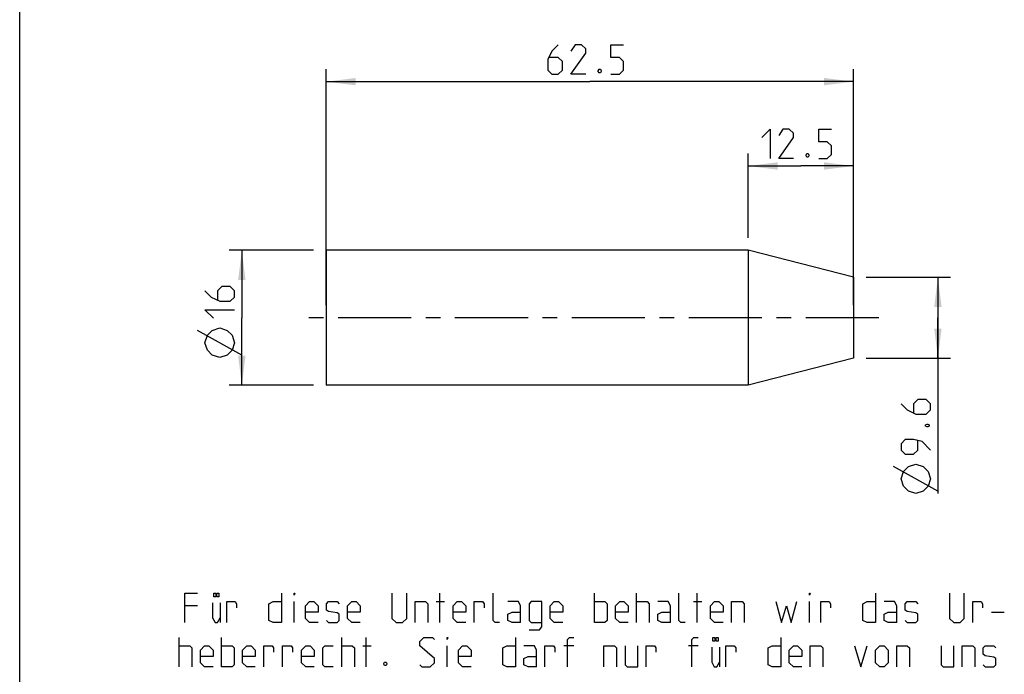
# Model space of a CAD drawing. Extents: x 0 to 420, y 0 to 297.
# Drawn here: x 0 to 117, y 77 to 155 of the extents above; entities that cross this region are included whole.
import ezdxf

# ---------------------------------------------------------------- set-up
doc = ezdxf.new("R2010")
doc.units = 0
doc.header["$LTSCALE"] = 23.1
doc.linetypes.add('CENTER', pattern=[0.6, 0.375, -0.075, 0.075, -0.075])
doc.layers.get('0').update_dxf_attribs({"linetype": 'CONTINUOUS'})
doc.layers.add('TEIL_STARTBEZUEGE', color=7, linetype='CONTINUOUS')
doc.styles.get("Standard").update_dxf_attribs({"font": 'txt', "width": 0.7})
doc.dimstyles.new('DIMSTYLE_1', dxfattribs={"dimtxt": 3.5, "dimasz": 3.5, "dimexe": 1.5, "dimexo": 1.5, "dimgap": 0.875, "dimtad": 1, "dimdec": 3, "dimtxsty": 'STANDARD', "dimblk": '_ARROW_FILLED', "dimblk1": '_ARROW_FILLED', "dimblk2": '_ARROW_FILLED', "dimcen": 0.09, "dimclrt": 5, "dimazin": 3, "dimtp": 0.2, "dimtm": 0.2, "dimtfac": 1, "dimtdec": 3, "dimtofl": 0, "dimtmove": 0, "dimatfit": 3, "dimtolj": 1})
doc.dimstyles.new('DIMSTYLE_2', dxfattribs={"dimtxt": 3.5, "dimasz": 3.5, "dimexe": 1.5, "dimexo": 1.5, "dimgap": 0.875, "dimtad": 1, "dimdec": 3, "dimtxsty": 'STANDARD', "dimblk": '_ARROW_FILLED', "dimblk1": '_ARROW_FILLED', "dimblk2": '_ARROW_FILLED', "dimcen": 0.09, "dimclrt": 5, "dimazin": 3, "dimtp": 0.3, "dimtm": 0.3, "dimtfac": 1, "dimtdec": 3, "dimtofl": 0, "dimtmove": 0, "dimatfit": 3, "dimtolj": 1})

# ---------------------------------------------------------------- blocks, each defined once
blk = doc.blocks.new('_ARROW_FILLED')
at = {"color": 0, "linetype": 'BYBLOCK'}
blk.add_solid([(0, 0), (-1, 0.125), (-1, -0.125)], dxfattribs=at)
blk = doc.blocks.new('*D0')
at = {"color": 2, "linetype": 'CONTINUOUS'}
for p, q in [((34.83, 127.42), (24.83, 127.42)), ((26.33, 127.42), (26.33, 119.42)), ((26.33, 111.42), (26.33, 119.42)), ((34.83, 111.42), (24.83, 111.42))]:
    blk.add_line(p, q, dxfattribs=at)
at = {"color": 2, "linetype": 'CONTINUOUS', "xscale": 3.5, "yscale": 3.5, "zscale": 3.5}
for p, rotation in [((26.33, 127.42), 90), ((26.33, 111.42), 270)]:
    blk.add_blockref('_ARROW_FILLED', p, dxfattribs=dict(at, rotation=rotation))
blk = doc.blocks.new('*D1')
at = {"color": 2, "linetype": 'CONTINUOUS'}
for p, q in [((100.33, 124.22), (110.33, 124.22)), ((108.83, 124.22), (108.83, 119.42)), ((108.83, 114.62), (108.83, 119.42)), ((108.83, 119.42), (108.83, 98.57)), ((100.33, 114.62), (110.33, 114.62))]:
    blk.add_line(p, q, dxfattribs=at)
at = {"color": 2, "linetype": 'CONTINUOUS', "xscale": 3.5, "yscale": 3.5, "zscale": 3.5}
for p, rotation in [((108.83, 124.22), 90), ((108.83, 114.62), 270)]:
    blk.add_blockref('_ARROW_FILLED', p, dxfattribs=dict(at, rotation=rotation))
blk = doc.blocks.new('*D2')
at = {"color": 2, "linetype": 'CONTINUOUS'}
for p, q in [((86.33, 128.92), (86.33, 138.92)), ((98.83, 125.72), (98.83, 138.92)), ((86.33, 137.42), (92.58, 137.42)), ((98.83, 137.42), (92.58, 137.42))]:
    blk.add_line(p, q, dxfattribs=at)
at = {"color": 2, "linetype": 'CONTINUOUS', "xscale": 3.5, "yscale": 3.5, "zscale": 3.5, "rotation": 180}
blk.add_blockref('_ARROW_FILLED', (86.33, 137.42), dxfattribs=at)
at = {"color": 2, "linetype": 'CONTINUOUS', "xscale": 3.5, "yscale": 3.5, "zscale": 3.5}
blk.add_blockref('_ARROW_FILLED', (98.83, 137.42), dxfattribs=at)
blk = doc.blocks.new('*D3')
at = {"color": 2, "linetype": 'CONTINUOUS'}
for p, q in [((36.33, 120.92), (36.33, 148.92)), ((98.83, 120.92), (98.83, 148.92)), ((36.33, 147.42), (67.58, 147.42)), ((98.83, 147.42), (67.58, 147.42))]:
    blk.add_line(p, q, dxfattribs=at)
at = {"color": 2, "linetype": 'CONTINUOUS', "xscale": 3.5, "yscale": 3.5, "zscale": 3.5, "rotation": 180}
blk.add_blockref('_ARROW_FILLED', (36.33, 147.42), dxfattribs=at)
at = {"color": 2, "linetype": 'CONTINUOUS', "xscale": 3.5, "yscale": 3.5, "zscale": 3.5}
blk.add_blockref('_ARROW_FILLED', (98.83, 147.42), dxfattribs=at)

msp = doc.modelspace()

# ---------------------------------------------------------------- linework, layer by layer
at = {"color": 7, "linetype": 'CONTINUOUS'}
for p, q in [((0, 0), (0, 297)), ((36.3319, 127.4242), (36.3319, 111.4242)), ((86.3319, 127.4242), (36.3319, 127.4242)), ((98.8319, 124.2242), (86.3319, 127.4242)), ((86.3319, 127.4242), (86.3319, 111.4242)), ((98.8319, 124.2242), (98.8319, 114.6242)), ((98.8319, 114.6242), (86.3319, 111.4242)), ((86.3319, 111.4242), (36.3319, 111.4242))]:
    msp.add_line(p, q, dxfattribs=at)
at = {"color": 40, "linetype": 'CONTINUOUS'}
for p, q in [((26.3319, 115.0076), (21.0819, 117.9242)), ((108.8319, 98.8624), (103.5819, 101.7791))]:
    msp.add_line(p, q, dxfattribs=at)
at = {"color": 5, "linetype": 'CONTINUOUS'}
for p, q in [((49.7842, 83.2704), (49.7842, 86.7704)), ((68.1175, 83.2704), (68.1175, 86.7704)), ((73.1175, 83.2704), (73.1175, 86.7704)), ((80.2842, 83.2704), (80.2842, 86.7704)), ((21.0842, 85.2704), (19.5842, 85.2704)), ((23.7685, 85.6038), (23.7685, 83.2704)), ((32.5342, 83.2704), (32.5342, 85.7704)), ((49.3675, 85.7704), (50.3675, 85.7704)), ((79.8675, 85.7704), (80.8675, 85.7704)), ((93.6175, 83.2704), (93.6175, 85.7704)), ((115.2008, 84.5204), (116.7008, 84.5204)), ((18.9175, 78.0204), (18.9175, 81.5204)), ((23.9175, 78.0204), (23.9175, 81.5204)), ((38.1675, 78.0204), (38.1675, 81.5204)), ((41.0842, 78.0204), (41.0842, 81.5204)), ((40.6675, 80.5204), (41.6675, 80.5204)), ((50.6675, 78.0204), (50.6675, 80.5204)), ((65.6675, 80.5204), (64.5008, 80.5204)), ((80.4175, 80.5204), (79.2508, 80.5204)), ((82.9352, 80.3538), (82.9352, 78.0204))]:
    msp.add_line(p, q, dxfattribs=at)
at = {"color": 40, "linetype": 'CONTINUOUS'}
for points in [[(63.8319, 151.7992), (63.0819, 151.0492), (62.5819, 150.0492), (62.5819, 148.7992), (63.0819, 148.2992), (63.8319, 148.2992), (64.3319, 148.7992), (64.3319, 149.7992), (63.8319, 150.2992), (62.7486, 150.2992)], [(67.0819, 148.2992), (65.3319, 148.2992), (67.0819, 150.7992), (67.0819, 151.2992), (66.5819, 151.7992), (65.8319, 151.7992), (65.3319, 151.0492)], [(70.0819, 148.2992), (71.0819, 148.2992), (71.5819, 148.7992), (71.5819, 149.7992), (71.0819, 150.2992), (70.0819, 150.2992), (70.0819, 151.7992), (71.5819, 151.7992)], [(68.8319, 148.8826), (68.9153, 148.7159), (68.9153, 148.6326), (68.8319, 148.4659), (68.6653, 148.4659), (68.5819, 148.6326), (68.5819, 148.7159), (68.6653, 148.8826), (68.8319, 148.8826)], [(87.9569, 140.7992), (88.9569, 141.7992), (88.9569, 138.2992)], [(91.7069, 138.2992), (89.9569, 138.2992), (91.7069, 140.7992), (91.7069, 141.2992), (91.2069, 141.7992), (90.4569, 141.7992), (89.9569, 141.0492)], [(94.7069, 138.2992), (95.7069, 138.2992), (96.2069, 138.7992), (96.2069, 139.7992), (95.7069, 140.2992), (94.7069, 140.2992), (94.7069, 141.7992), (96.2069, 141.7992)], [(93.4569, 138.8826), (93.5403, 138.7159), (93.5403, 138.6326), (93.4569, 138.4659), (93.2903, 138.4659), (93.2069, 138.6326), (93.2069, 138.7159), (93.2903, 138.8826), (93.4569, 138.8826)], [(21.9569, 122.6326), (22.7069, 121.8826), (23.7069, 121.3826), (24.9569, 121.3826), (25.4569, 121.8826), (25.4569, 122.6326), (24.9569, 123.1326), (23.9569, 123.1326), (23.4569, 122.6326), (23.4569, 121.5492)], [(22.9569, 119.3826), (21.9569, 120.3826), (25.4569, 120.3826)], [(23.7069, 114.7159), (22.8319, 115.0076), (22.2486, 115.5909), (21.9569, 116.4659), (22.2486, 117.3409), (22.8319, 117.9242), (23.7069, 118.2159), (24.5819, 117.9242), (25.1653, 117.3409), (25.4569, 116.4659), (25.1653, 115.5909), (24.5819, 115.0076), (23.7069, 114.7159)], [(104.4569, 109.2374), (105.2069, 108.4874), (106.2069, 107.9874), (107.4569, 107.9874), (107.9569, 108.4874), (107.9569, 109.2374), (107.4569, 109.7374), (106.4569, 109.7374), (105.9569, 109.2374), (105.9569, 108.1541)], [(107.3736, 106.7374), (107.5403, 106.8208), (107.6236, 106.8208), (107.7903, 106.7374), (107.7903, 106.5708), (107.6236, 106.4874), (107.5403, 106.4874), (107.3736, 106.5708), (107.3736, 106.7374)], [(107.9569, 103.7374), (106.9569, 104.7374), (105.9569, 104.9874), (104.9569, 104.9874), (104.4569, 104.4874), (104.4569, 103.7374), (104.9569, 103.2374), (105.9569, 103.2374), (106.4569, 103.7374), (106.4569, 104.8208)], [(106.2069, 98.5708), (105.3319, 98.8624), (104.7486, 99.4458), (104.4569, 100.3208), (104.7486, 101.1958), (105.3319, 101.7791), (106.2069, 102.0708), (107.0819, 101.7791), (107.6653, 101.1958), (107.9569, 100.3208), (107.6653, 99.4458), (107.0819, 98.8624), (106.2069, 98.5708)]]:
    msp.add_lwpolyline(points, dxfattribs=at)
at = {"color": 5, "linetype": 'CONTINUOUS'}
for points in [[(19.5842, 83.2704), (19.5842, 86.7704), (21.0842, 86.7704)], [(23.2326, 86.7704), (23.2326, 86.3329), (23.0029, 86.3329), (23.0029, 86.7704), (23.2326, 86.7704)], [(23.6154, 86.7704), (23.6154, 86.3329), (23.3857, 86.3329), (23.3857, 86.7704), (23.6154, 86.7704)], [(31.0342, 86.7704), (31.0342, 83.2704), (30.0342, 83.2704), (29.5342, 83.5204), (29.5342, 85.5204), (30.0342, 85.7704), (31.0342, 85.7704)], [(32.5342, 86.5204), (32.5342, 86.7704), (32.6175, 86.7704), (32.5342, 86.5204)], [(44.1175, 86.7704), (44.1175, 83.7704), (44.6175, 83.2704), (45.3675, 83.2704), (45.8675, 83.7704), (45.8675, 86.7704)], [(56.8675, 83.2704), (56.3675, 83.2704), (56.1175, 83.5204), (56.1175, 86.7704)], [(78.8675, 83.2704), (78.3675, 83.2704), (78.1175, 83.5204), (78.1175, 86.7704)], [(93.6175, 86.5204), (93.6175, 86.7704), (93.7008, 86.7704), (93.6175, 86.5204)], [(101.4508, 86.7704), (101.4508, 83.2704), (100.4508, 83.2704), (99.9508, 83.5204), (99.9508, 85.5204), (100.4508, 85.7704), (101.4508, 85.7704)], [(110.2008, 86.7704), (110.2008, 83.7704), (110.7008, 83.2704), (111.4508, 83.2704), (111.9508, 83.7704), (111.9508, 86.7704)], [(22.8498, 85.6038), (22.8498, 83.8538), (23.156, 83.2704), (23.4623, 83.2704), (23.7685, 83.8538)], [(24.5342, 83.2704), (24.5342, 85.7704), (25.5342, 85.7704), (25.7008, 85.5204), (25.7008, 85.0204)], [(35.3675, 83.2704), (34.3675, 83.2704), (33.8675, 83.7704), (33.8675, 85.2704), (34.3675, 85.7704), (34.8675, 85.7704), (35.3675, 85.2704), (35.3675, 84.5204), (33.8675, 84.5204)], [(36.3675, 83.5204), (36.6175, 83.2704), (37.6175, 83.2704), (37.8675, 83.5204), (37.8675, 84.2704), (37.6175, 84.4371), (36.6175, 84.6038), (36.3675, 84.7704), (36.3675, 85.5204), (36.6175, 85.7704), (37.6175, 85.7704), (37.8675, 85.5204)], [(40.3675, 83.2704), (39.3675, 83.2704), (38.8675, 83.7704), (38.8675, 85.2704), (39.3675, 85.7704), (39.8675, 85.7704), (40.3675, 85.2704), (40.3675, 84.5204), (38.8675, 84.5204)], [(46.8675, 83.2704), (46.8675, 85.7704), (48.1175, 85.7704), (48.3675, 85.5204), (48.3675, 83.2704)], [(52.8675, 83.2704), (51.8675, 83.2704), (51.3675, 83.7704), (51.3675, 85.2704), (51.8675, 85.7704), (52.3675, 85.7704), (52.8675, 85.2704), (52.8675, 84.5204), (51.3675, 84.5204)], [(53.8675, 83.2704), (53.8675, 85.7704), (54.8675, 85.7704), (55.0342, 85.5204), (55.0342, 85.0204)], [(59.3675, 83.2704), (59.3675, 85.2704), (59.1175, 85.7704), (57.8675, 85.7704)], [(60.3675, 82.4371), (61.6175, 82.4371), (61.8675, 82.7704), (61.8675, 85.7704), (60.6175, 85.7704), (60.3675, 85.5204), (60.3675, 83.5204), (60.6175, 83.2704), (61.8675, 83.2704)], [(64.3675, 83.2704), (63.3675, 83.2704), (62.8675, 83.7704), (62.8675, 85.2704), (63.3675, 85.7704), (63.8675, 85.7704), (64.3675, 85.2704), (64.3675, 84.5204), (62.8675, 84.5204)], [(68.1175, 85.7704), (69.3675, 85.7704), (69.6175, 85.5204), (69.6175, 83.5204), (69.3675, 83.2704), (68.1175, 83.2704)], [(72.1175, 83.2704), (71.1175, 83.2704), (70.6175, 83.7704), (70.6175, 85.2704), (71.1175, 85.7704), (71.6175, 85.7704), (72.1175, 85.2704), (72.1175, 84.5204), (70.6175, 84.5204)], [(73.1175, 85.7704), (74.3675, 85.7704), (74.6175, 85.5204), (74.6175, 83.2704)], [(77.1175, 83.2704), (77.1175, 85.2704), (76.8675, 85.7704), (75.6175, 85.7704)], [(83.3675, 83.2704), (82.3675, 83.2704), (81.8675, 83.7704), (81.8675, 85.2704), (82.3675, 85.7704), (82.8675, 85.7704), (83.3675, 85.2704), (83.3675, 84.5204), (81.8675, 84.5204)], [(84.3675, 83.2704), (84.3675, 85.7704), (85.6175, 85.7704), (85.8675, 85.5204), (85.8675, 83.2704)], [(89.6175, 85.7704), (90.2842, 83.2704), (90.8675, 85.2704), (91.4508, 83.2704), (92.1175, 85.7704)], [(94.9508, 83.2704), (94.9508, 85.7704), (95.9508, 85.7704), (96.1175, 85.5204), (96.1175, 85.0204)], [(103.9508, 83.2704), (103.9508, 85.2704), (103.7008, 85.7704), (102.4508, 85.7704)], [(104.9508, 83.5204), (105.2008, 83.2704), (106.2008, 83.2704), (106.4508, 83.5204), (106.4508, 84.2704), (106.2008, 84.4371), (105.2008, 84.6038), (104.9508, 84.7704), (104.9508, 85.5204), (105.2008, 85.7704), (106.2008, 85.7704), (106.4508, 85.5204)], [(112.9508, 83.2704), (112.9508, 85.7704), (113.9508, 85.7704), (114.1175, 85.5204), (114.1175, 85.0204)], [(59.3675, 83.2704), (58.3675, 83.2704), (57.8675, 83.5204), (57.8675, 84.2704), (58.3675, 84.5204), (59.3675, 84.5204)], [(77.1175, 83.2704), (76.1175, 83.2704), (75.6175, 83.5204), (75.6175, 84.2704), (76.1175, 84.5204), (77.1175, 84.5204)], [(103.9508, 83.2704), (102.9508, 83.2704), (102.4508, 83.5204), (102.4508, 84.2704), (102.9508, 84.5204), (103.9508, 84.5204)], [(47.4175, 78.2704), (47.6675, 78.0204), (48.6675, 78.0204), (49.1675, 78.5204), (49.1675, 79.0204), (47.4175, 80.5204), (47.4175, 81.0204), (47.9175, 81.5204), (48.9175, 81.5204), (49.1675, 81.2704)], [(50.6675, 81.2704), (50.6675, 81.5204), (50.7508, 81.5204), (50.6675, 81.2704)], [(58.7508, 81.5204), (58.7508, 78.0204), (57.7508, 78.0204), (57.2508, 78.2704), (57.2508, 80.2704), (57.7508, 80.5204), (58.7508, 80.5204)], [(64.9175, 78.0204), (64.9175, 81.2704), (65.1675, 81.5204), (65.6675, 81.5204)], [(79.6675, 78.0204), (79.6675, 81.2704), (79.9175, 81.5204), (80.4175, 81.5204)], [(82.3993, 81.5204), (82.3993, 81.0829), (82.1696, 81.0829), (82.1696, 81.5204), (82.3993, 81.5204)], [(82.7821, 81.5204), (82.7821, 81.0829), (82.5524, 81.0829), (82.5524, 81.5204), (82.7821, 81.5204)], [(90.2008, 81.5204), (90.2008, 78.0204), (89.2008, 78.0204), (88.7008, 78.2704), (88.7008, 80.2704), (89.2008, 80.5204), (90.2008, 80.5204)], [(18.9175, 80.5204), (20.1675, 80.5204), (20.4175, 80.2704), (20.4175, 78.0204)], [(22.9175, 78.0204), (21.9175, 78.0204), (21.4175, 78.5204), (21.4175, 80.0204), (21.9175, 80.5204), (22.4175, 80.5204), (22.9175, 80.0204), (22.9175, 79.2704), (21.4175, 79.2704)], [(23.9175, 80.5204), (25.1675, 80.5204), (25.4175, 80.2704), (25.4175, 78.2704), (25.1675, 78.0204), (23.9175, 78.0204)], [(27.9175, 78.0204), (26.9175, 78.0204), (26.4175, 78.5204), (26.4175, 80.0204), (26.9175, 80.5204), (27.4175, 80.5204), (27.9175, 80.0204), (27.9175, 79.2704), (26.4175, 79.2704)], [(28.9175, 78.0204), (28.9175, 80.5204), (29.9175, 80.5204), (30.0842, 80.2704), (30.0842, 79.7704)], [(31.1675, 78.0204), (31.1675, 80.5204), (32.1675, 80.5204), (32.3342, 80.2704), (32.3342, 79.7704)], [(34.9175, 78.0204), (33.9175, 78.0204), (33.4175, 78.5204), (33.4175, 80.0204), (33.9175, 80.5204), (34.4175, 80.5204), (34.9175, 80.0204), (34.9175, 79.2704), (33.4175, 79.2704)], [(37.1675, 78.0204), (36.1675, 78.0204), (35.9175, 78.2704), (35.9175, 80.2704), (36.1675, 80.5204), (37.1675, 80.5204)], [(38.1675, 80.5204), (39.4175, 80.5204), (39.6675, 80.2704), (39.6675, 78.0204)], [(53.5008, 78.0204), (52.5008, 78.0204), (52.0008, 78.5204), (52.0008, 80.0204), (52.5008, 80.5204), (53.0008, 80.5204), (53.5008, 80.0204), (53.5008, 79.2704), (52.0008, 79.2704)], [(61.2508, 78.0204), (61.2508, 80.0204), (61.0008, 80.5204), (59.7508, 80.5204)], [(62.2508, 78.0204), (62.2508, 80.5204), (63.2508, 80.5204), (63.4175, 80.2704), (63.4175, 79.7704)], [(69.2508, 78.0204), (69.2508, 80.5204), (70.5008, 80.5204), (70.7508, 80.2704), (70.7508, 78.0204)], [(71.7508, 80.5204), (71.7508, 78.2704), (72.0008, 78.0204), (73.2508, 78.0204), (73.2508, 80.5204)], [(74.2508, 78.0204), (74.2508, 80.5204), (75.2508, 80.5204), (75.4175, 80.2704), (75.4175, 79.7704)], [(82.0164, 80.3538), (82.0164, 78.6038), (82.3227, 78.0204), (82.6289, 78.0204), (82.9352, 78.6038)], [(83.7008, 78.0204), (83.7008, 80.5204), (84.7008, 80.5204), (84.8675, 80.2704), (84.8675, 79.7704)], [(92.7008, 78.0204), (91.7008, 78.0204), (91.2008, 78.5204), (91.2008, 80.0204), (91.7008, 80.5204), (92.2008, 80.5204), (92.7008, 80.0204), (92.7008, 79.2704), (91.2008, 79.2704)], [(93.7008, 78.0204), (93.7008, 80.5204), (94.9508, 80.5204), (95.2008, 80.2704), (95.2008, 78.0204)], [(98.9508, 80.5204), (99.7008, 78.0204), (100.4508, 80.5204)], [(101.4508, 78.5204), (101.4508, 80.0204), (101.9508, 80.5204), (102.4508, 80.5204), (102.9508, 80.0204), (102.9508, 78.5204), (102.4508, 78.0204), (101.9508, 78.0204), (101.4508, 78.5204)], [(103.9508, 78.0204), (103.9508, 80.5204), (105.2008, 80.5204), (105.4508, 80.2704), (105.4508, 78.0204)], [(109.2008, 80.5204), (109.2008, 78.2704), (109.4508, 78.0204), (110.7008, 78.0204), (110.7008, 80.5204)], [(111.7008, 78.0204), (111.7008, 80.5204), (112.9508, 80.5204), (113.2008, 80.2704), (113.2008, 78.0204)], [(114.2008, 78.2704), (114.4508, 78.0204), (115.4508, 78.0204), (115.7008, 78.2704), (115.7008, 79.0204), (115.4508, 79.1871), (114.4508, 79.3538), (114.2008, 79.5204), (114.2008, 80.2704), (114.4508, 80.5204), (115.4508, 80.5204), (115.7008, 80.2704)], [(43.4175, 78.6038), (43.5008, 78.4371), (43.5008, 78.3538), (43.4175, 78.1871), (43.2508, 78.1871), (43.1675, 78.3538), (43.1675, 78.4371), (43.2508, 78.6038), (43.4175, 78.6038)], [(61.2508, 78.0204), (60.2508, 78.0204), (59.7508, 78.2704), (59.7508, 79.0204), (60.2508, 79.2704), (61.2508, 79.2704)]]:
    msp.add_lwpolyline(points, dxfattribs=at)
at = {"layer": 'TEIL_STARTBEZUEGE', "color": 7, "linetype": 'CENTER'}
msp.add_line((101.8319, 119.4242), (33.3319, 119.4242), dxfattribs=at)

# ---------------------------------------------------------------- dimensions: what is measured, and where the dimension line sits
at = {"color": 2, "linetype": 'CONTINUOUS'}
for base, p1, p2, dimstyle, picture, middle in [((36.3319, 147.4242), (98.8319, 119.4242), (36.3319, 119.4242), 'DIMSTYLE_2', '*D3', (62.5819, 147.4242)), ((86.3319, 137.4242), (98.8319, 124.2242), (86.3319, 127.4242), 'DIMSTYLE_1', '*D2', (87.9569, 137.4242))]:
    dim = msp.add_linear_dim(base=base, p1=p1, p2=p2, angle=180, dimstyle=dimstyle, dxfattribs=at)
    dim.commit()
    dim.dimension.update_dxf_attribs({"geometry": picture, "text_midpoint": middle, "dimtype": 160})
for base, p1, p2, picture, middle in [((26.3319, 127.4242), (36.3319, 111.4242), (36.3319, 127.4242), '*D0', (26.3319, 114.7159)), ((108.8319, 124.2242), (98.8319, 114.6242), (98.8319, 124.2242), '*D1', (108.8319, 98.5708))]:
    dim = msp.add_linear_dim(base=base, p1=p1, p2=p2, angle=90, text='%%c<>', dimstyle='DIMSTYLE_1', dxfattribs=at)
    dim.commit()
    dim.dimension.update_dxf_attribs({"geometry": picture, "text_midpoint": middle, "dimtype": 160})

doc.saveas('drawing.dxf')
